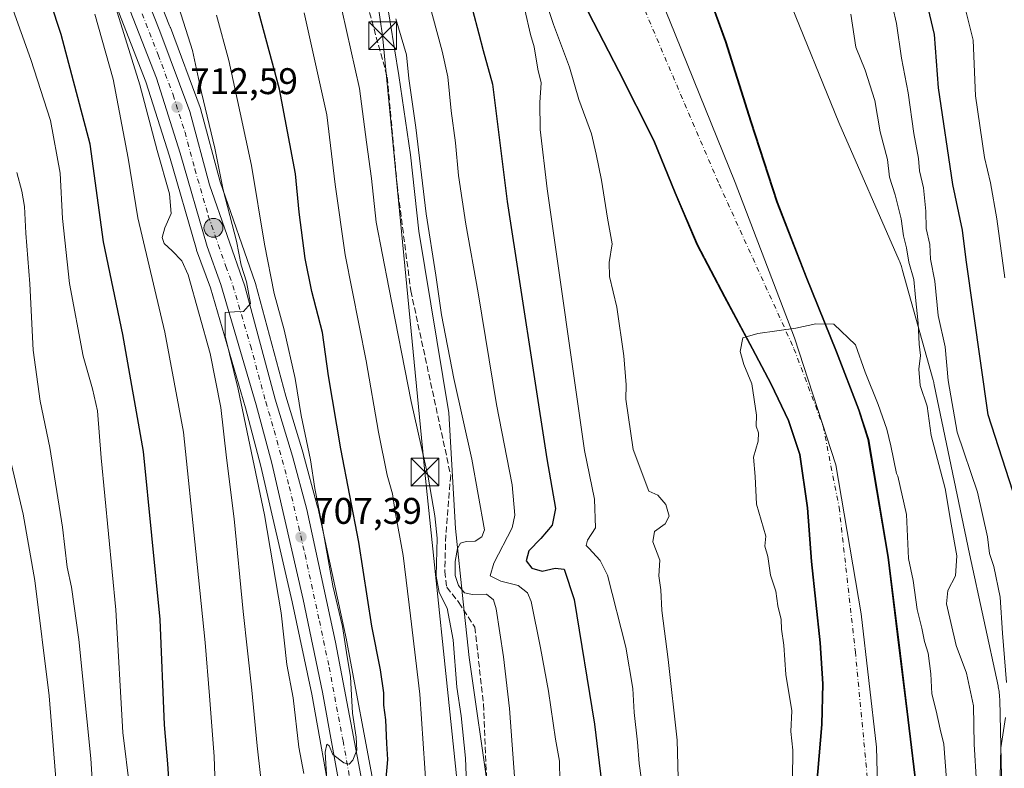
# Model space of a CAD drawing. Units: metres. Extents: x 637686 to 641133, y 4752947 to 4755329.
# Drawn here: x 639665 to 639931, y 4754017 to 4754219 of the extents above; entities that cross this region are included whole.
import ezdxf

# ---------------------------------------------------------------- set-up
doc = ezdxf.new("R2010")
doc.units = ezdxf.units.M
doc.header["$MEASUREMENT"] = 0
doc.linetypes.add('DGN Style 3', pattern=[2.307223, 1.648017, -0.659207])
doc.linetypes.add('DGN Style 4', pattern=[2.638475, 1.318413, -0.659207, 0.001648, -0.659207])
for name, color, linetype, lineweight in [('Arbolado forestal CxS', 92, 'Continuous', 0), ('Carretera de calzada única Cxs', 7, 'Continuous', 13), ('Carretera de calzada única eje', 7, 'DGN Style 4', 0), ('Corriente artificial lineal', 4, 'DGN Style 3', 13), ('Corriente artificial lineal oculto', 135, 'DGN Style 4', 13), ('Corriente natural Cxs', 4, 'Continuous', 13), ('Corriente natural eje', 4, 'DGN Style 4', 0), ('Curva de nivel maestra', 30, 'Continuous', 30), ('Curva de nivel normal', 30, 'Continuous', 0), ('Espacio natural protegido', 121, 'Continuous', 13), ('Espacio natural protegido CxS', 121, 'Continuous', 0), ('Municipio', 91, 'Continuous', 13), ('Municipio CxS', 4, 'Continuous', 0), ('Núcleo urbano CxS', 7, 'Continuous', 0), ('Punto de cota en terreno', 7, 'Continuous', 0), ('Punto kilométrico de carretera', 7, 'Continuous', 0), ('Roquedo CxS', 135, 'Continuous', 0), ('Rótulo de punto de cota en terreno', 7, 'Continuous', 0), ('Suelo desnudo CxS', 253, 'Continuous', 0), ('Tendido', 6, 'Continuous', 0), ('Torre de tendido puntual', 7, 'Continuous', 0)]:
    doc.layers.add(name, color=color, linetype=linetype, lineweight=lineweight)
doc.styles.add('Style-Arial', font='txt')

# ---------------------------------------------------------------- blocks, each defined once
blk = doc.blocks.new('*U12')
at = {"layer": 'Arbolado forestal CxS', "color": 92, "linetype": 'Continuous', "lineweight": 0}
blk.add_polyline3d([(639907.6601, 4754009.6001, 658.5881), (639905.2301, 4754029.7901, 658.4937), (639902.7401, 4754049.9601, 658.3377), (639899.8002, 4754073.7201, 658.7154), (639894.4401, 4754105.5601, 659.1343), (639891.8401, 4754113.5201, 659.3855), (639885.8101, 4754129.2001, 659.6073), (639877.6501, 4754149.4401, 659.6171), (639869.7601, 4754169.7601, 660.0781), (639862.7201, 4754191.3701, 660.361), (639855.8701, 4754213.0401, 660.8314), (639847.9701, 4754234.7301, 661.1925), (639840.1901, 4754256.7201, 661.1074), (639838.5602, 4754263.3001, 661.0824), (639837.5901, 4754269.9501, 660.811), (639836.9201, 4754283.3301, 661.2533), (639836.9601, 4754293.5901, 661.4426), (639837.7801, 4754303.8201, 661.4727), (639841.7501, 4754327.7101, 661.8189), (639845.5901, 4754351.5901, 662.2333), (639847.9401, 4754371.8901, 662.7373), (639850.4501, 4754392.1801, 662.7886), (639853.5101, 4754413.3801, 663.0607), (639856.6001, 4754434.5801, 663.0869)], dxfattribs=at)
blk = doc.blocks.new('*U16')
at = {"layer": 'Suelo desnudo CxS', "color": 253, "linetype": 'Continuous', "lineweight": 0}
for points in [[(639856.6001, 4754434.5801, 663.0869), (639853.5101, 4754413.3801, 663.0607), (639850.4501, 4754392.1801, 662.7886), (639847.9401, 4754371.8901, 662.7373), (639845.5901, 4754351.5901, 662.2333), (639841.7501, 4754327.7101, 661.8189), (639837.7801, 4754303.8201, 661.4727), (639836.9601, 4754293.5901, 661.4426), (639836.9201, 4754283.3301, 661.2533), (639837.5901, 4754269.9501, 660.811), (639838.5602, 4754263.3001, 661.0824), (639840.1901, 4754256.7201, 661.1074), (639847.9701, 4754234.7301, 661.1925), (639855.8701, 4754213.0401, 660.8314), (639862.7201, 4754191.3701, 660.361), (639869.7601, 4754169.7601, 660.0781), (639877.6501, 4754149.4401, 659.6171), (639885.8101, 4754129.2001, 659.6073), (639891.8401, 4754113.5201, 659.3855), (639894.4401, 4754105.5601, 659.1343), (639899.8002, 4754073.7201, 658.7154), (639902.7401, 4754049.9601, 658.3377), (639905.2301, 4754029.7901, 658.4937), (639907.6601, 4754009.6001, 658.5881)], [(639879.2801, 4753997.8301, 658.8733), (639881.8801, 4754028.5801, 658.9109), (639882.1102, 4754039.5601, 658.8298), (639881.4301, 4754050.5601, 659.23), (639879.0901, 4754072.5501, 659.6379), (639877.9701, 4754087.0901, 659.5697), (639875.9001, 4754101.4601, 659.4153), (639872.8801, 4754110.6701, 659.5827), (639868.1401, 4754120.4701, 659.6313), (639863.1001, 4754130.0201, 659.9641), (639855.6102, 4754144.0601, 660.1092), (639848.2201, 4754158.1501, 660.5202), (639842.1902, 4754172.1801, 660.4759), (639836.4601, 4754186.3501, 660.525), (639826.9801, 4754205.0301, 660.8024), (639817.3701, 4754223.7201, 661.2464)]]:
    blk.add_polyline3d(points, dxfattribs=at)
blk = doc.blocks.new('*U17')
at = {"layer": 'Espacio natural protegido CxS', "color": 121, "linetype": 'Continuous', "lineweight": 0, "flags": 128}
for points in [[(639872.744, 4754225.1301), (639886.5672, 4754191.2071), (639902.8683, 4754153.881), (639903.0173, 4754153.529), (639903.4783, 4754152.305), (639903.8093, 4754151.232), (639912.0656, 4754121.528), (639912.1146, 4754121.348), (639912.3716, 4754120.272), (639921.9285, 4754074.64), (639929.6108, 4754039.023), (639929.6768, 4754038.708), (639929.8897, 4754037.417), (639930.0177, 4754036.114), (639930.0557, 4754035.245), (639930.9628, 4753993.8532)], [(639791.9142, 4754009.5443), (639786.658, 4754046.5983), (639785.0103, 4754061.7032), (639782.9437, 4754081.5052), (639781.1634, 4754112.7431), (639773.0145, 4754161.843), (639770.8139, 4754182.406), (639767.5904, 4754203.8499), (639762.909, 4754232.7779), (639759.5505, 4754255.2378), (639757.7728, 4754270.7228), (639755.3731, 4754284.5508), (639754.5593, 4754290.8958), (639755.3625, 4754301.3197), (639756.7787, 4754314.5436), (639758.824, 4754328.4085), (639761.4893, 4754344.0564), (639762.8986, 4754358.0423), (639765.3468, 4754369.2413), (639768.426, 4754380.9542), (639770.4992, 4754391.3891), (639771.7236, 4754412.488), (639774.87, 4754431.4428)]]:
    blk.add_lwpolyline(points, dxfattribs=at)
blk = doc.blocks.new('5PATER')
at = {"layer": 'Roquedo CxS', "linetype": 'Continuous', "lineweight": 0}
h = blk.add_hatch(color=51, dxfattribs=at)
edge = h.paths.add_edge_path()
edge.add_ellipse((0, 0), major_axis=(-0.11, -0.111), ratio=0.999422, start_angle=0, end_angle=360)
blk = doc.blocks.new('5HITCA')
at = {"layer": 'Corriente artificial lineal oculto', "linetype": 'Continuous', "lineweight": 0}
h = blk.add_hatch(color=1, dxfattribs=at)
edge = h.paths.add_edge_path()
edge.add_arc((0, 0), 0.256, 0, 360)
at = {"layer": 'Corriente artificial lineal oculto', "color": 7, "linetype": 'Continuous', "lineweight": 0}
blk.add_circle((0, 0), 0.256, dxfattribs=at)
blk = doc.blocks.new('5TTEND')
at = {"layer": 'Torre de tendido puntual', "color": 7, "linetype": 'Continuous', "lineweight": 0}
for p, q in [((-0.375, 0.3754), (0.375, -0.3746)), ((0.372, 0.3784), (-0.372, -0.3776))]:
    blk.add_line(p, q, dxfattribs=at)
at = {"layer": 'Torre de tendido puntual', "color": 7, "linetype": 'Continuous', "lineweight": 0, "flags": 128}
blk.add_lwpolyline([(-0.375, -0.3746), (0.375, -0.3746), (0.375, 0.3754), (-0.375, 0.3754), (-0.372, -0.3776)], dxfattribs=at)

msp = doc.modelspace()

# ---------------------------------------------------------------- linework, layer by layer
at = {"layer": 'Arbolado forestal CxS', "color": 92, "linetype": 'Continuous', "lineweight": 0}
for points in [[(639856.6001, 4754434.5801, 663.0869), (639853.5101, 4754413.3801, 663.0607), (639850.4501, 4754392.1801, 662.7886), (639847.9401, 4754371.8901, 662.7373), (639845.5901, 4754351.5901, 662.2333), (639841.7501, 4754327.7101, 661.8189), (639837.7801, 4754303.8201, 661.4727), (639836.9601, 4754293.5901, 661.4426), (639836.9201, 4754283.3301, 661.2533), (639837.5901, 4754269.9501, 660.811), (639838.5602, 4754263.3001, 661.0824), (639840.1901, 4754256.7201, 661.1074), (639847.9701, 4754234.7301, 661.1925), (639855.8701, 4754213.0401, 660.8314), (639862.7201, 4754191.3701, 660.361), (639869.7601, 4754169.7601, 660.0781), (639877.6501, 4754149.4401, 659.6171), (639885.8101, 4754129.2001, 659.6073), (639891.8401, 4754113.5201, 659.3855), (639894.4401, 4754105.5601, 659.1343), (639899.8002, 4754073.7201, 658.7154), (639902.7401, 4754049.9601, 658.3377), (639905.2301, 4754029.7901, 658.4937), (639907.6601, 4754009.6001, 658.5881)], [(639760.9813, 4754011.5483, 703.3457), (639753.4783, 4754051.3657, 705.5992), (639753.4621, 4754051.4451, 705.6064), (639745.7121, 4754087.2251, 706.3893), (639745.6763, 4754087.3725, 706.3871), (639741.7863, 4754101.7725, 707.1913), (639741.7619, 4754101.8575, 707.1877), (639737.1147, 4754117.2455, 708.4131), (639728.8761, 4754147.7133, 709.4035), (639728.8135, 4754147.9159, 709.422), (639719.3287, 4754175.1745, 710.6694), (639713.9967, 4754194.9607, 711.7391), (639713.9153, 4754195.2165, 711.7604), (639705.8653, 4754216.8365, 713.0239), (639705.8399, 4754216.8977, 713.0259), (639705.6673, 4754217.3077, 713.0409), (639697.3665, 4754238.4359, 713.7843)], [(639697.3665, 4754238.4359, 713.7843), (639705.6673, 4754217.3077, 713.0409), (639705.8399, 4754216.8977, 713.0259), (639705.8653, 4754216.8365, 713.0239), (639713.9153, 4754195.2165, 711.7604), (639713.9967, 4754194.9607, 711.7391), (639719.3287, 4754175.1745, 710.6694), (639728.8135, 4754147.9159, 709.422), (639728.8761, 4754147.7133, 709.4035), (639737.1147, 4754117.2455, 708.4131), (639741.7619, 4754101.8575, 707.1877), (639741.7863, 4754101.7725, 707.1913), (639745.6763, 4754087.3725, 706.3871), (639745.7121, 4754087.2251, 706.3893), (639753.4621, 4754051.4451, 705.6064), (639753.4783, 4754051.3657, 705.5992), (639760.9813, 4754011.5483, 703.3457)], [(639686.6841, 4754234.4325, 716.542), (639699.2505, 4754202.1291, 715.139), (639705.6588, 4754182.0599, 713.8798), (639712.8965, 4754156.8425, 712.5833), (639712.9617, 4754156.6421, 712.6004), (639716.6785, 4754146.4731, 712.1068), (639726.1409, 4754114.1217, 710.9869), (639730.3488, 4754098.3749, 710.6993), (639738.8305, 4754061.6731, 709.1246), (639744.0858, 4754036.7239, 707.0222), (639749.8225, 4754005.0063, 706.3552)], [(639686.6841, 4754234.4325, 716.542), (639699.2505, 4754202.1291, 715.139), (639705.6588, 4754182.0599, 713.8798), (639712.8965, 4754156.8425, 712.5833), (639712.9617, 4754156.6421, 712.6004), (639716.6785, 4754146.4731, 712.1068), (639726.1409, 4754114.1217, 710.9869), (639730.3488, 4754098.3749, 710.6993), (639738.8305, 4754061.6731, 709.1246), (639744.0858, 4754036.7239, 707.0222), (639749.8225, 4754005.0063, 706.3552)], [(639817.3701, 4754223.7201, 661.2464), (639826.9801, 4754205.0301, 660.8024), (639836.4601, 4754186.3501, 660.525), (639842.1902, 4754172.1801, 660.4759), (639848.2201, 4754158.1501, 660.5202), (639855.6102, 4754144.0601, 660.1092), (639863.1001, 4754130.0201, 659.9641), (639868.1401, 4754120.4701, 659.6313), (639872.8801, 4754110.6701, 659.5827), (639875.9001, 4754101.4601, 659.4153), (639877.9701, 4754087.0901, 659.5697), (639879.0901, 4754072.5501, 659.6379), (639881.4301, 4754050.5601, 659.23), (639882.1102, 4754039.5601, 658.8298), (639881.8801, 4754028.5801, 658.9109), (639879.2801, 4753997.8301, 658.8733)], [(639817.3701, 4754223.7201, 661.2464), (639826.9801, 4754205.0301, 660.8024), (639836.4601, 4754186.3501, 660.525), (639842.1902, 4754172.1801, 660.4759), (639848.2201, 4754158.1501, 660.5202), (639855.6102, 4754144.0601, 660.1092), (639863.1001, 4754130.0201, 659.9641), (639868.1401, 4754120.4701, 659.6313), (639872.8801, 4754110.6701, 659.5827), (639875.9001, 4754101.4601, 659.4153), (639877.9701, 4754087.0901, 659.5697), (639879.0901, 4754072.5501, 659.6379), (639881.4301, 4754050.5601, 659.23), (639882.1102, 4754039.5601, 658.8298), (639881.8801, 4754028.5801, 658.9109), (639879.2801, 4753997.8301, 658.8733)]]:
    msp.add_polyline3d(points, dxfattribs=at)
at = {"layer": 'Carretera de calzada única Cxs', "color": 7, "linetype": 'Continuous', "lineweight": 13}
for points in [[(639692.5301, 4754437.1501, 724.0973), (639693.7801, 4754417.9201, 724.9666), (639693.7801, 4754411.4101, 725.3086), (639692.7601, 4754392.6501, 723.8467), (639691.0101, 4754374.8801, 727.9386), (639689.0001, 4754335.1401, 720.6067), (639688.7101, 4754317.7701, 725.8026), (639687.0801, 4754291.5001, 719.9072), (639686.6701, 4754270.5801, 717.1699), (639687.3001, 4754263.2301, 717.2534), (639688.7801, 4754255.9401, 717.26), (639691.4101, 4754246.5701, 714.903), (639694.5501, 4754237.4001, 714.7402), (639703.0501, 4754215.8001, 716.6718), (639711.1001, 4754194.1801, 719.6393), (639716.4601, 4754174.2901, 714.7342), (639725.9801, 4754146.9301, 710.9217), (639734.2301, 4754116.4201, 715.7972), (639738.8901, 4754100.9901, 715.6609), (639742.7801, 4754086.5901, 711.1672), (639750.5301, 4754050.8101, 708.829), (639758.0301, 4754011.0101, 707.6618)], [(639692.5301, 4754437.1501, 724.0973), (639693.7801, 4754417.9201, 724.9666), (639693.7801, 4754411.4101, 725.3086), (639692.7601, 4754392.6501, 723.8467), (639691.0101, 4754374.8801, 727.9386), (639689.0001, 4754335.1401, 720.6067), (639688.7101, 4754317.7701, 725.8026), (639687.0801, 4754291.5001, 719.9072), (639686.6701, 4754270.5801, 717.1699), (639687.3001, 4754263.2301, 717.2534), (639688.7801, 4754255.9401, 717.26), (639691.4101, 4754246.5701, 714.903), (639694.5501, 4754237.4001, 714.7402), (639703.0501, 4754215.8001, 716.6718), (639711.1001, 4754194.1801, 719.6393), (639716.4601, 4754174.2901, 714.7342), (639725.9801, 4754146.9301, 710.9217), (639734.2301, 4754116.4201, 715.7972), (639738.8901, 4754100.9901, 715.6609), (639742.7801, 4754086.5901, 711.1672), (639750.5301, 4754050.8101, 708.829), (639758.0301, 4754011.0101, 707.6618)], [(639752.7801, 4754005.5101, 710.6547), (639747.0301, 4754037.3001, 712.6741), (639741.7601, 4754062.3201, 715.4526), (639733.2601, 4754099.1001, 722.0871), (639729.0301, 4754114.9301, 722.0509), (639719.5301, 4754147.4101, 714.7202), (639715.7801, 4754157.6701, 714.1384), (639708.5301, 4754182.9301, 717.8956), (639702.0801, 4754203.1301, 716.5259), (639689.4801, 4754235.5201, 722.7612), (639686.2301, 4754244.9701, 719.5117), (639683.5301, 4754254.6801, 719.469), (639681.9401, 4754262.4401, 723.0422), (639681.2601, 4754270.3501, 725.9224), (639681.2601, 4754290.8001, 729.9282), (639682.5101, 4754325.0801, 725.1311), (639684.5301, 4754366.6101, 728.134), (639684.7301, 4754378.8401, 737.3438), (639686.9101, 4754407.3001, 731.735), (639686.5501, 4754436.6101, 737.3099)], [(639752.7801, 4754005.5101, 710.6547), (639747.0301, 4754037.3001, 712.6741), (639741.7601, 4754062.3201, 715.4526), (639733.2601, 4754099.1001, 722.0871), (639729.0301, 4754114.9301, 722.0509), (639719.5301, 4754147.4101, 714.7202), (639715.7801, 4754157.6701, 714.1384), (639708.5301, 4754182.9301, 717.8956), (639702.0801, 4754203.1301, 716.5259), (639689.4801, 4754235.5201, 722.7612), (639686.2301, 4754244.9701, 719.5117), (639683.5301, 4754254.6801, 719.469), (639681.9401, 4754262.4401, 723.0422), (639681.2601, 4754270.3501, 725.9224), (639681.2601, 4754290.8001, 729.9282), (639682.5101, 4754325.0801, 725.1311), (639684.5301, 4754366.6101, 728.134), (639684.7301, 4754378.8401, 737.3438), (639686.9101, 4754407.3001, 731.735), (639686.5501, 4754436.6101, 737.3099)]]:
    msp.add_polyline3d(points, dxfattribs=at)
at = {"layer": 'Carretera de calzada única eje', "color": 7, "linetype": 'DGN Style 4', "lineweight": 0}
msp.add_polyline3d([(639696.2601, 4754225.6601, 716.7313), (639702.5701, 4754209.4601, 714.5875), (639706.6001, 4754198.6501, 714.1101), (639709.8201, 4754188.5601, 716.4679), (639712.4801, 4754178.6001, 712.2677), (639716.1201, 4754165.9801, 713.3964), (639720.8901, 4754152.3001, 711.4646), (639722.7601, 4754147.1701, 710.4652), (639727.5001, 4754130.9301, 711.9121), (639731.6401, 4754115.6801, 714.7018), (639733.9601, 4754107.9601, 719.2304), (639736.0701, 4754100.0501, 715.6298), (639738.0101, 4754092.8401, 711.4709), (639742.2601, 4754074.4401, 715.6267), (639746.1401, 4754056.5601, 719.3622), (639748.7801, 4754044.0501, 707.2241), (639752.5301, 4754024.1601, 707.6668), (639755.4101, 4754008.2601, 707.5874)], dxfattribs=at)
at = {"layer": 'Corriente artificial lineal', "color": 4, "linetype": 'DGN Style 3', "lineweight": 13}
msp.add_polyline3d([(639774.4254, 4754446.497, 687.8966), (639759.8733, 4754410.1167, 689.3232), (639760.8655, 4754396.8875, 687.5493), (639746.9601, 4754309.3801, 689.4316), (639748.0993, 4754263.2065, 687.8981), (639764.5035, 4754203.4106, 687.3377), (639767.1493, 4754174.3064, 687.5294), (639770.8535, 4754145.7313, 687.8988), (639781.6353, 4754095.8572, 687.4425), (639780.3124, 4754079.6515, 689.3813), (639780.0478, 4754069.8619, 689.8112), (639780.5629, 4754065.613, 689.735), (639783.8842, 4754061.4613, 688.0079), (639788.1837, 4754054.8467, 687.2081), (639790.4988, 4754034.0108, 688.1327), (639791.491, 4754010.5289, 688.1293)], dxfattribs=at)
at = {"layer": 'Corriente natural Cxs', "color": 4, "linetype": 'Continuous', "lineweight": 13}
for points in [[(639856.8118, 4754434.5801, 663.1025), (639853.7218, 4754413.3801, 663.0719), (639850.6618, 4754392.1801, 662.7877), (639848.1518, 4754371.8901, 662.7406), (639845.8018, 4754351.5901, 662.2354), (639841.9618, 4754327.7101, 661.8258), (639837.9918, 4754303.8201, 661.5007), (639837.1718, 4754293.5901, 661.445), (639837.1318, 4754283.3301, 661.2575), (639837.8018, 4754269.9501, 660.8621), (639838.7718, 4754263.3001, 661.1252), (639840.4018, 4754256.7201, 661.1383), (639848.1818, 4754234.7301, 661.2221), (639856.0818, 4754213.0401, 660.8516), (639862.9318, 4754191.3701, 660.3831), (639869.9718, 4754169.7601, 660.1002), (639877.8618, 4754149.4401, 659.6462), (639886.0218, 4754129.2001, 659.632), (639892.0518, 4754113.5201, 659.4099), (639894.6518, 4754105.5601, 659.1728), (639900.0118, 4754073.7201, 658.7318), (639902.9518, 4754049.9601, 658.3586), (639905.4418, 4754029.7901, 658.5061), (639907.8718, 4754009.6001, 658.6051)], [(639856.8118, 4754434.5801, 663.1025), (639853.7218, 4754413.3801, 663.0719), (639850.6618, 4754392.1801, 662.7877), (639848.1518, 4754371.8901, 662.7406), (639845.8018, 4754351.5901, 662.2354), (639841.9618, 4754327.7101, 661.8258), (639837.9918, 4754303.8201, 661.5007), (639837.1718, 4754293.5901, 661.445), (639837.1318, 4754283.3301, 661.2575), (639837.8018, 4754269.9501, 660.8621), (639838.7718, 4754263.3001, 661.1252), (639840.4018, 4754256.7201, 661.1383), (639848.1818, 4754234.7301, 661.2221), (639856.0818, 4754213.0401, 660.8516), (639862.9318, 4754191.3701, 660.3831), (639869.9718, 4754169.7601, 660.1002), (639877.8618, 4754149.4401, 659.6462), (639886.0218, 4754129.2001, 659.632), (639892.0518, 4754113.5201, 659.4099), (639894.6518, 4754105.5601, 659.1728), (639900.0118, 4754073.7201, 658.7318), (639902.9518, 4754049.9601, 658.3586), (639905.4418, 4754029.7901, 658.5061), (639907.8718, 4754009.6001, 658.6051)], [(639879.4918, 4753997.8301, 658.8533), (639882.0918, 4754028.5801, 658.8899), (639882.3218, 4754039.5601, 658.805), (639881.6418, 4754050.5601, 659.2245), (639879.3018, 4754072.5501, 659.6217), (639878.1818, 4754087.0901, 659.541), (639876.1118, 4754101.4601, 659.393), (639873.0918, 4754110.6701, 659.5677), (639868.3518, 4754120.4701, 659.6049), (639863.3118, 4754130.0201, 659.9322), (639855.8218, 4754144.0601, 660.0653), (639848.4318, 4754158.1501, 660.4905), (639842.4018, 4754172.1801, 660.4359), (639836.6718, 4754186.3501, 660.4873), (639827.1918, 4754205.0301, 660.75), (639817.5818, 4754223.7201, 661.1966)], [(639879.4918, 4753997.8301, 658.8533), (639882.0918, 4754028.5801, 658.8899), (639882.3218, 4754039.5601, 658.805), (639881.6418, 4754050.5601, 659.2245), (639879.3018, 4754072.5501, 659.6217), (639878.1818, 4754087.0901, 659.541), (639876.1118, 4754101.4601, 659.393), (639873.0918, 4754110.6701, 659.5677), (639868.3518, 4754120.4701, 659.6049), (639863.3118, 4754130.0201, 659.9322), (639855.8218, 4754144.0601, 660.0653), (639848.4318, 4754158.1501, 660.4905), (639842.4018, 4754172.1801, 660.4359), (639836.6718, 4754186.3501, 660.4873), (639827.1918, 4754205.0301, 660.75), (639817.5818, 4754223.7201, 661.1966)]]:
    msp.add_polyline3d(points, dxfattribs=at)
at = {"layer": 'Corriente natural eje', "color": 4, "linetype": 'DGN Style 4', "lineweight": 0}
msp.add_polyline3d([(639846.0904, 4754464.3927, 663.2111), (639836.4661, 4754424.7533, 663.287), (639829.312, 4754372.3148, 662.7457), (639823.9405, 4754335.7398, 662.5658), (639818.532, 4754311.341, 662.0189), (639815.5164, 4754279.8058, 661.6029), (639819.2257, 4754260.9274, 661.1675), (639824.1408, 4754246.9253, 660.9705), (639835.1916, 4754218.9246, 660.3456), (639854.2065, 4754174.4999, 660.1157), (639874.4419, 4754130.0688, 659.1181), (639882.3196, 4754109.1321, 658.9277), (639886.6485, 4754087.2041, 658.9152), (639891.0293, 4754048.2176, 658.4031), (639894.8017, 4754008.6189, 658.5892), (639893.7154, 4753967.7849, 658.1822), (639890.1852, 4753924.5121, 658.2357), (639881.8391, 4753879.1336, 657.3398), (639876.4156, 4753859.6172, 657.0857), (639869.141, 4753846.7985, 656.7017), (639858.2144, 4753833.9688, 656.1487), (639848.5066, 4753821.753, 655.6788), (639832.8355, 4753811.4177, 655.8163)], dxfattribs=at)
at = {"layer": 'Curva de nivel maestra', "color": 30, "linetype": 'Continuous', "lineweight": 30, "flags": 128}
for points, elevation in [([(639706.05, 4754004.4201), (639705.16, 4754017.8901), (639704.31, 4754028.4201), (639703.12, 4754056.9301), (639698.61, 4754102.2601), (639693.03, 4754133.9201), (639687.78, 4754158.9101), (639684.15, 4754185.3401), (639676.38, 4754214.9001), (639667.56, 4754241.5001), (639666.06, 4754247.7101), (639665.46, 4754260.2001), (639668.09, 4754289.9001), (639672.03, 4754318.2301), (639673.7, 4754337.5601), (639676.64, 4754362.5601), (639681.68, 4754398.2701), (639682.9, 4754412.4601), (639683.84, 4754421.8601), (639683.02, 4754441.3701)], 725), ([(639764.22, 4754013.9601), (639764.69, 4754019.1001), (639764.38, 4754023.4501), (639764.1, 4754029.8201), (639763.61, 4754033.7601), (639763.53, 4754037.1401), (639762.66, 4754043.2701), (639760.3, 4754055.1001), (639756.77, 4754077.8001), (639751.9, 4754102.9701), (639748.6, 4754122.7001), (639746.97, 4754134.4801), (639744.06, 4754145.5201), (639742.31, 4754154.4301), (639740.72, 4754166.9601), (639739.69, 4754177.3201), (639735.37, 4754200.2101), (639726.32, 4754233.6501)], 700), ([(639933.56, 4754091.5401), (639926.92, 4754112.2201), (639921, 4754154.0501), (639919.98, 4754162.0601), (639917.37, 4754174.4001), (639913.47, 4754200.5201), (639912.46, 4754214.9001), (639909.92, 4754225.6801)], 675), ([(639787.5, 4754221.6201), (639789.28, 4754215.0801), (639790.38, 4754210.5801), (639792.9, 4754201.5501), (639796.87, 4754169.8101), (639807.59, 4754100.3401), (639809.96, 4754086.9201), (639809.09, 4754082.3501), (639806.05, 4754078.7701), (639802.76, 4754075.4801), (639802.04, 4754072.7201), (639803.54, 4754070.7501), (639806.38, 4754069.9701), (639809.89, 4754070.7401), (639812.36, 4754070.5101), (639815.01, 4754062.3001), (639820.49, 4754028.6001), (639824.78, 4753993.6001)], 675)]:
    msp.add_lwpolyline(points, dxfattribs=dict(at, elevation=elevation))
at = {"layer": 'Curva de nivel normal', "color": 30, "linetype": 'Continuous', "lineweight": 0, "flags": 128}
for points, elevation in [([(639694.94, 4754011.08), (639693.01, 4754026.4), (639691.1, 4754059.49), (639687.17, 4754100.56), (639686.19, 4754113.24), (639684.85, 4754119.24), (639682.3, 4754128.04), (639678.58, 4754147.66), (639676.73, 4754165.25), (639676.1, 4754177.49), (639673.43, 4754191.74), (639668.18, 4754208.18), (639659.8, 4754231.41), (639656.08, 4754244.24), (639655.15, 4754254.9), (639657.01, 4754278.77), (639662.42, 4754318.03), (639665.55, 4754347.09), (639670.02, 4754372.88), (639674.66, 4754392.64), (639678.1, 4754412.69), (639678.52, 4754435.72)], 730), ([(639675.28, 4754009.46), (639673.1, 4754036.32), (639669.25, 4754067.4), (639666.04, 4754085.32), (639662.17, 4754101.86), (639659.44, 4754117.83), (639657.95, 4754134.82), (639656.55, 4754156.51), (639652.89, 4754183.58), (639649.15, 4754201.04), (639643.22, 4754217.66), (639638.17, 4754234.54), (639635.73, 4754245.1), (639635.24, 4754254.94), (639636.23, 4754275.89), (639638.61, 4754291.13), (639642.31, 4754305.92), (639644.46, 4754318.33), (639646.29, 4754336.56), (639649.5, 4754357.56), (639655.17, 4754382.58), (639661.3, 4754406.53), (639662.87, 4754421.04), (639660.02, 4754432.75)], 740), ([(639931.93, 4754039.88), (639930.85, 4754053.26), (639930.2, 4754062.92), (639928.46, 4754071.26), (639927.26, 4754074.76), (639926.76, 4754079.26), (639924.02, 4754091.33), (639918.52, 4754107.55), (639916.12, 4754121.5), (639915.28, 4754130.59), (639913.44, 4754139.02), (639912.52, 4754148.33), (639911.36, 4754154.26), (639911.2, 4754158.21), (639910.17, 4754162.51), (639910.09, 4754167.23), (639909.44, 4754173.52), (639908.36, 4754178.11), (639908.06, 4754181.47), (639906.8, 4754188.22), (639905.27, 4754199.17), (639903.5, 4754208.53), (639902.19, 4754217.88), (639899.14, 4754230.98)], 670), ([(639786.02, 4754010.23), (639785.68, 4754019.47), (639784.44, 4754030.9), (639783.29, 4754038.65), (639782.34, 4754051.46), (639780.72, 4754059.95), (639778.52, 4754064.17), (639777.73, 4754068.59), (639778, 4754078.86), (639777.32, 4754084.93), (639775.58, 4754095.32), (639770.98, 4754115.8), (639764.94, 4754146.58), (639761.49, 4754164.25), (639760.21, 4754176.01), (639758.85, 4754185.88), (639756.99, 4754200.38), (639751.16, 4754226.54)], 690), ([(639811.12, 4754013.27), (639811.08, 4754018.6), (639809.94, 4754024.6), (639808.11, 4754037.55), (639805.88, 4754049.29), (639803.43, 4754061.8), (639802.41, 4754064.14), (639799.86, 4754066.11), (639795.2, 4754067.3), (639792.35, 4754068.69), (639793.3, 4754072.17), (639798.28, 4754081.7), (639798.97, 4754085.11), (639798.22, 4754093.3), (639794.01, 4754115), (639789.04, 4754145.12), (639785.69, 4754163.67), (639783.77, 4754176.84), (639782.94, 4754185.66), (639781.73, 4754194.34), (639780.89, 4754203.48), (639779.32, 4754210.46), (639774.41, 4754228.79)], 680), ([(639741.96, 4754015.27), (639740.61, 4754022.44), (639739.1, 4754035.77), (639737.36, 4754044.72), (639735.84, 4754058.73), (639731.35, 4754085.2), (639724.21, 4754119.1), (639720.7, 4754133.48), (639720.72, 4754139.82), (639723.19, 4754140.04), (639725.64, 4754140.12), (639727.52, 4754142.31), (639726.4, 4754148.12), (639725.04, 4754152.66), (639723.74, 4754159.15), (639720.11, 4754172.97), (639717.84, 4754184.25), (639714.29, 4754199.25), (639711.87, 4754210.58), (639707.5, 4754224.24)], 710), ([(639807.24, 4754224.21), (639809.42, 4754217.62), (639813.73, 4754206.13), (639816.28, 4754197.34), (639819.67, 4754188.07), (639820.97, 4754182.65), (639822.45, 4754175.62), (639823.99, 4754165.33), (639825.3, 4754158.4), (639824.47, 4754153.33), (639824.58, 4754149.61), (639826.54, 4754141.25), (639828.48, 4754128.11), (639829.1, 4754120.33), (639828.97, 4754116.44), (639830.99, 4754102.8), (639835.16, 4754091.57), (639837.62, 4754090.52), (639839.84, 4754087.95), (639840.74, 4754084.82), (639839.65, 4754082.75), (639836.75, 4754080.67), (639836.27, 4754077.93), (639838.2, 4754072.92), (639837.93, 4754068.68), (639838.44, 4754064.96), (639838.68, 4754059.35), (639840.46, 4754046.14), (639842.9, 4754024.3), (639843.21, 4754010.69)], 665), ([(639920.15, 4754224.33), (639922.88, 4754213.39), (639923.49, 4754198.34), (639925.95, 4754181.69), (639927.59, 4754174.83), (639929.27, 4754165.14), (639931.44, 4754149.21)], 680), ([(639731.23, 4754005.98), (639729.34, 4754022.78), (639727.92, 4754037.81), (639725.54, 4754059.11), (639723.14, 4754084.14), (639721.01, 4754100.59), (639719.54, 4754114.15), (639716.66, 4754128.8), (639710.67, 4754150.06), (639708.94, 4754153.83), (639706.38, 4754156.48), (639704.18, 4754158.45), (639703.68, 4754160.11), (639704.4, 4754162.72), (639706.12, 4754166.56), (639705.64, 4754171.92), (639702.33, 4754183.58), (639697.65, 4754201.33), (639691.11, 4754222.15)], 715), ([(639801.67, 4754221.57), (639803.2, 4754214.96), (639804.22, 4754211.58), (639805.2, 4754205.58), (639806.14, 4754201.91), (639805.72, 4754196.58), (639805.81, 4754189.25), (639807.73, 4754173.25), (639817.77, 4754102.59), (639820.53, 4754089.46), (639820.77, 4754081.65), (639818.6, 4754078.32), (639818.29, 4754076.93), (639818.95, 4754076.15), (639822.08, 4754072.82), (639824.05, 4754068.92), (639828.95, 4754049.43), (639830.87, 4754038.25), (639831.28, 4754031.8), (639832.18, 4754023.76), (639832.63, 4754017.97), (639833.68, 4754010.27)], 670), ([(639718.57, 4753993.97), (639717.72, 4754019.94), (639716.42, 4754036.28), (639715.31, 4754050.71), (639712.77, 4754075.26), (639709.42, 4754107.49), (639704.35, 4754134.54), (639697.03, 4754165.43), (639694.43, 4754181.58), (639690.42, 4754202.86), (639685.46, 4754220.47)], 720), ([(639748.14, 4754013.52), (639747.69, 4754021.05), (639748.17, 4754023.26), (639748.76, 4754022.8), (639749.79, 4754020.48), (639752.75, 4754018.16), (639754.2, 4754017.82), (639755.22, 4754018.94), (639756.26, 4754021.6), (639756.06, 4754025.12), (639755.13, 4754031.6), (639754.55, 4754041.45), (639753.47, 4754048.01), (639752.4, 4754055.04), (639749.75, 4754066.04), (639746.8, 4754082.79), (639744.92, 4754092.32), (639743.7, 4754100.03), (639741.26, 4754112.02), (639739.57, 4754122.03), (639736.6, 4754135.2), (639733.92, 4754144.94), (639731.28, 4754158.34), (639727.8, 4754179.53), (639724.69, 4754193.8), (639721.66, 4754207.96), (639718.31, 4754220.14)], 705), ([(639775.07, 4754010.05), (639773.34, 4754036.71), (639770.82, 4754057.92), (639768.75, 4754074.24), (639766.57, 4754086.5), (639765.9, 4754090.88), (639764.5, 4754095.92), (639762.16, 4754107.48), (639758.76, 4754126.8), (639753.15, 4754155.46), (639750.38, 4754174.42), (639748.18, 4754193.24), (639742.07, 4754220.79)], 695), ([(639766.84, 4754219.22), (639769.72, 4754209.44), (639770.37, 4754203.09), (639772.19, 4754189.78), (639775.01, 4754166.54), (639777.65, 4754149.91), (639779.13, 4754139.18), (639782.48, 4754121.98), (639787.36, 4754100.25), (639790.75, 4754081.16), (639790.06, 4754079.21), (639788.26, 4754078.07), (639785.83, 4754077.95), (639784.32, 4754077.5), (639783.52, 4754076.09), (639782.86, 4754072.59), (639782.87, 4754068.82), (639783.75, 4754066.06), (639785.39, 4754064.13), (639787.54, 4754063.62), (639791.29, 4754063.73), (639793.2, 4754062.26), (639793.96, 4754059.82), (639795.89, 4754046.84), (639797.56, 4754032.91), (639800.07, 4753998.6)], 685), ([(639923.78, 4754012.8), (639923.16, 4754023.24), (639922.99, 4754033.56), (639921.11, 4754042.42), (639918.3, 4754049.87), (639915.63, 4754061.15), (639916.02, 4754064.77), (639918.13, 4754068.71), (639918.45, 4754074.14), (639916.9, 4754082.66), (639915.28, 4754092.31), (639911.57, 4754106.58), (639910.49, 4754114.56), (639908.54, 4754120.15), (639908.22, 4754124.56), (639908.68, 4754128.26), (639908.26, 4754131.26), (639908.05, 4754136.92), (639907.27, 4754143.91), (639906.84, 4754148.75), (639905.51, 4754153.42), (639904.89, 4754157.3), (639904.05, 4754160.55), (639903.4, 4754165.15), (639901.82, 4754171.65), (639900.29, 4754176.36), (639899.68, 4754181.22), (639897.72, 4754188.66), (639896.26, 4754197.13), (639893.66, 4754205.3), (639891.15, 4754211.49), (639889.8, 4754220.43)], 665), ([(639685.51, 4754000.93), (639684.38, 4754019.34), (639681.11, 4754051.55), (639679.17, 4754065.6), (639677.98, 4754071.02), (639676.72, 4754081.86), (639673.27, 4754103.33), (639670.67, 4754115.9), (639668.78, 4754129.66), (639667.89, 4754147.58), (639666.8, 4754161.3), (639666.41, 4754168.45), (639665.71, 4754172.64), (639664.39, 4754177.63)], 735), ([(639874, 4754013.77), (639874.15, 4754021.6), (639873.56, 4754026.67), (639873.87, 4754032.23), (639872.21, 4754042.01), (639871.7, 4754049.93), (639871.1, 4754054.26), (639871, 4754056.92), (639870.04, 4754060.59), (639869.58, 4754064.59), (639868.09, 4754068.92), (639867.35, 4754073.92), (639866.55, 4754076.76), (639866.85, 4754079.4), (639864.29, 4754088.04), (639863.92, 4754095.56), (639863.48, 4754100.76), (639864.79, 4754105.09), (639864.88, 4754107.32), (639864.26, 4754109.15), (639864.31, 4754112.11), (639863.0263, 4754120.5346), (639860.9097, 4754125.8262), (639859.8513, 4754129.2658), (639860.6451, 4754132.97), (639864.68, 4754134.13), (639874.9326, 4754135.6158), (639880.36, 4754136.7984), (639885.2514, 4754136.6742), (639891.0722, 4754131.1179), (639893.7181, 4754123.7096), (639897.1577, 4754114.9783), (639899.5389, 4754108.3637), (639900.5972, 4754103.8658), (639902.1774, 4754096.3205), (639902.53, 4754095.62), (639904.86, 4754085.28), (639905.42, 4754073.39), (639906.7, 4754067.4), (639907.75, 4754059.59), (639909, 4754054.59), (639909.7, 4754050.93), (639910.74, 4754047.84), (639911.46, 4754042.24), (639911.73, 4754036.84), (639912.9, 4754032.27), (639913.92, 4754027.27), (639914.92, 4754023.21), (639915.7, 4754013.7)], 660), ([(639931.39, 4753988.48), (639929.84, 4753998.74), (639930.35, 4754022.22), (639931.62, 4754030.4)], 670)]:
    msp.add_lwpolyline(points, dxfattribs=dict(at, elevation=elevation))
at = {"layer": 'Espacio natural protegido', "color": 121, "linetype": 'Continuous', "lineweight": 13, "flags": 128}
for points in [[(639774.87, 4754431.4428), (639771.7236, 4754412.488), (639770.4992, 4754391.3891), (639768.426, 4754380.9542), (639765.3468, 4754369.2413), (639762.8986, 4754358.0423), (639761.4893, 4754344.0564), (639758.824, 4754328.4085), (639756.7787, 4754314.5436), (639755.3625, 4754301.3197), (639754.5593, 4754290.8958), (639755.3731, 4754284.5508), (639757.7728, 4754270.7228), (639759.5505, 4754255.2378), (639762.909, 4754232.7779), (639767.5904, 4754203.8499), (639770.8139, 4754182.406), (639773.0145, 4754161.843), (639781.1634, 4754112.7431), (639782.9437, 4754081.5052), (639785.0103, 4754061.7032), (639786.658, 4754046.5983), (639791.9142, 4754009.5443)], [(639930.9628, 4753993.8532), (639930.0557, 4754035.245), (639930.0177, 4754036.114), (639929.8897, 4754037.417), (639929.6768, 4754038.708), (639929.6108, 4754039.023), (639921.9285, 4754074.64), (639912.3716, 4754120.272), (639912.1146, 4754121.348), (639912.0656, 4754121.528), (639903.8093, 4754151.232), (639903.4783, 4754152.305), (639903.0173, 4754153.529), (639902.8683, 4754153.881), (639886.5672, 4754191.2071), (639872.744, 4754225.1301)]]:
    msp.add_lwpolyline(points, dxfattribs=at)
at = {"layer": 'Municipio', "color": 91, "linetype": 'Continuous', "lineweight": 13, "flags": 128}
msp.add_lwpolyline([(639816.056, 4753805.587), (639831.132, 4753813.045), (639846.453, 4753821.956), (639856.991, 4753829.559), (639866.261, 4753840.805), (639876.323, 4753862.369), (639886.469, 4753896.261), (639894.644, 4753946.986), (639897.679, 4753988.259), (639896.766, 4754022.408), (639892.609, 4754058.479), (639885.773, 4754098.65), (639874.564, 4754132.955), (639858.519, 4754174.973), (639840.758, 4754218.837), (639827.873, 4754250.161), (639824.696, 4754268.731), (639824.51, 4754303.921), (639829.129, 4754347.154), (639838.758, 4754403.646), (639855.104, 4754464.307), (639864.154, 4754494.879)], dxfattribs=at)
msp.add_lwpolyline([(639816.056, 4753805.587), (639831.132, 4753813.045), (639846.453, 4753821.956), (639856.991, 4753829.559), (639866.261, 4753840.805), (639876.323, 4753862.369), (639886.469, 4753896.261), (639894.644, 4753946.986), (639897.679, 4753988.259), (639896.766, 4754022.408), (639892.609, 4754058.479), (639885.773, 4754098.65), (639874.564, 4754132.955), (639858.519, 4754174.973), (639840.758, 4754218.837), (639827.873, 4754250.161), (639824.696, 4754268.731), (639824.51, 4754303.921), (639829.129, 4754347.154), (639838.758, 4754403.646), (639855.104, 4754464.307), (639864.154, 4754494.879)], dxfattribs=at)
at = {"layer": 'Municipio CxS', "color": 4, "linetype": 'Continuous', "lineweight": 0, "flags": 128}
for points in [[(639825.855, 4753797.897), (639816.056, 4753805.587), (639831.132, 4753813.045), (639846.453, 4753821.956), (639856.991, 4753829.559), (639866.261, 4753840.805), (639876.323, 4753862.369), (639886.469, 4753896.261), (639894.644, 4753946.986), (639897.679, 4753988.259), (639896.766, 4754022.408), (639892.609, 4754058.479), (639885.773, 4754098.65), (639874.564, 4754132.955), (639858.519, 4754174.973), (639840.758, 4754218.837), (639827.873, 4754250.161), (639824.696, 4754268.731), (639824.51, 4754303.921), (639829.129, 4754347.154), (639838.758, 4754403.646), (639855.104, 4754464.307)], [(639855.104, 4754464.307), (639838.758, 4754403.646), (639829.129, 4754347.154), (639824.51, 4754303.921), (639824.696, 4754268.731), (639827.873, 4754250.161), (639840.758, 4754218.837), (639858.519, 4754174.973), (639874.564, 4754132.955), (639885.773, 4754098.65), (639892.609, 4754058.479), (639896.766, 4754022.408), (639897.679, 4753988.259)]]:
    msp.add_lwpolyline(points, dxfattribs=at)
at = {"layer": 'Núcleo urbano CxS', "color": 7, "linetype": 'Continuous', "lineweight": 0}
for points in [[(639697.3665, 4754238.4359, 713.7843), (639705.6673, 4754217.3077, 713.0409), (639705.8399, 4754216.8977, 713.0259), (639705.8653, 4754216.8365, 713.0239), (639713.9153, 4754195.2165, 711.7604), (639713.9967, 4754194.9607, 711.7391), (639719.3287, 4754175.1745, 710.6694), (639728.8135, 4754147.9159, 709.422), (639728.8761, 4754147.7133, 709.4035), (639737.1147, 4754117.2455, 708.4131), (639741.7619, 4754101.8575, 707.1877), (639741.7863, 4754101.7725, 707.1913), (639745.6763, 4754087.3725, 706.3871), (639745.7121, 4754087.2251, 706.3893), (639753.4621, 4754051.4451, 705.6064), (639753.4783, 4754051.3657, 705.5992), (639760.9813, 4754011.5483, 703.3457)], [(639697.3665, 4754238.4359, 713.7843), (639705.6673, 4754217.3077, 713.0409), (639705.8399, 4754216.8977, 713.0259), (639705.8653, 4754216.8365, 713.0239), (639713.9153, 4754195.2165, 711.7604), (639713.9967, 4754194.9607, 711.7391), (639719.3287, 4754175.1745, 710.6694), (639728.8135, 4754147.9159, 709.422), (639728.8761, 4754147.7133, 709.4035), (639737.1147, 4754117.2455, 708.4131), (639741.7619, 4754101.8575, 707.1877), (639741.7863, 4754101.7725, 707.1913), (639745.6763, 4754087.3725, 706.3871), (639745.7121, 4754087.2251, 706.3893), (639753.4621, 4754051.4451, 705.6064), (639753.4783, 4754051.3657, 705.5992), (639760.9813, 4754011.5483, 703.3457)], [(639749.8225, 4754005.0063, 706.3552), (639744.0858, 4754036.7239, 707.0222), (639738.8305, 4754061.6731, 709.1246), (639730.3488, 4754098.3749, 710.6993), (639726.1409, 4754114.1217, 710.9869), (639716.6785, 4754146.4731, 712.1068), (639712.9617, 4754156.6421, 712.6004), (639712.8965, 4754156.8425, 712.5833), (639705.6588, 4754182.0599, 713.8798), (639699.2505, 4754202.1291, 715.139), (639686.6841, 4754234.4325, 716.542)], [(639686.6841, 4754234.4325, 716.542), (639699.2505, 4754202.1291, 715.139), (639705.6588, 4754182.0599, 713.8798), (639712.8965, 4754156.8425, 712.5833), (639712.9617, 4754156.6421, 712.6004), (639716.6785, 4754146.4731, 712.1068), (639726.1409, 4754114.1217, 710.9869), (639730.3488, 4754098.3749, 710.6993), (639738.8305, 4754061.6731, 709.1246), (639744.0858, 4754036.7239, 707.0222), (639749.8225, 4754005.0063, 706.3552)]]:
    msp.add_polyline3d(points, dxfattribs=at)
at = {"layer": 'Suelo desnudo CxS', "color": 253, "linetype": 'Continuous', "lineweight": 0}
for points in [[(639856.6001, 4754434.5801, 663.0869), (639853.5101, 4754413.3801, 663.0607), (639850.4501, 4754392.1801, 662.7886), (639847.9401, 4754371.8901, 662.7373), (639845.5901, 4754351.5901, 662.2333), (639841.7501, 4754327.7101, 661.8189), (639837.7801, 4754303.8201, 661.4727), (639836.9601, 4754293.5901, 661.4426), (639836.9201, 4754283.3301, 661.2533), (639837.5901, 4754269.9501, 660.811), (639838.5602, 4754263.3001, 661.0824), (639840.1901, 4754256.7201, 661.1074), (639847.9701, 4754234.7301, 661.1925), (639855.8701, 4754213.0401, 660.8314), (639862.7201, 4754191.3701, 660.361), (639869.7601, 4754169.7601, 660.0781), (639877.6501, 4754149.4401, 659.6171), (639885.8101, 4754129.2001, 659.6073), (639891.8401, 4754113.5201, 659.3855), (639894.4401, 4754105.5601, 659.1343), (639899.8002, 4754073.7201, 658.7154), (639902.7401, 4754049.9601, 658.3377), (639905.2301, 4754029.7901, 658.4937), (639907.6601, 4754009.6001, 658.5881)], [(639817.3701, 4754223.7201, 661.2464), (639826.9801, 4754205.0301, 660.8024), (639836.4601, 4754186.3501, 660.525), (639842.1902, 4754172.1801, 660.4759), (639848.2201, 4754158.1501, 660.5202), (639855.6102, 4754144.0601, 660.1092), (639863.1001, 4754130.0201, 659.9641), (639868.1401, 4754120.4701, 659.6313), (639872.8801, 4754110.6701, 659.5827), (639875.9001, 4754101.4601, 659.4153), (639877.9701, 4754087.0901, 659.5697), (639879.0901, 4754072.5501, 659.6379), (639881.4301, 4754050.5601, 659.23), (639882.1102, 4754039.5601, 658.8298), (639881.8801, 4754028.5801, 658.9109), (639879.2801, 4753997.8301, 658.8733)]]:
    msp.add_polyline3d(points, dxfattribs=at)
at = {"layer": 'Tendido', "color": 6, "linetype": 'Continuous', "lineweight": 0}
msp.add_polyline3d([(639490.9932, 4753284.3141, 686.8308), (639477.764, 4753353.7674, 689.7992), (639465.7255, 4753417.7967, 697.5206), (639532.7424, 4753579.2138, 660.1111), (639581.6136, 4753694.1802, 674.4872), (639630.7442, 4753738.8108, 678.2925), (639680.0626, 4753785.1659, 692.2538), (639764.7052, 4753860.9747, 694.0425), (639791.6928, 4753917.7279, 693.864), (639783.3562, 4754012.9197, 695.352), (639774.6778, 4754096.7399, 694.6036), (639763.2478, 4754214.6384, 692.1468), (639751.8178, 4754292.5319, 691.7127), (639764.0945, 4754365.3454, 689.5034), (639775.1012, 4754438.3706, 690.9219), (639785.8962, 4754510.1257, 690.2541), (639828.3377, 4754583.2886, 688.9948), (639860.4846, 4754640.0418, 688.012), (639891.3064, 4754688.7727, 688.313), (639920.9398, 4754783.1762, 691.5015), (639943.9321, 4754858.0006, 694.429)], dxfattribs=at)

# ---------------------------------------------------------------- block references
at = {"layer": 'Arbolado forestal CxS', "color": 92, "linetype": 'Continuous', "lineweight": 0}
msp.add_blockref('*U12', (0, 0), dxfattribs=at)
at = {"layer": 'Espacio natural protegido CxS', "color": 121, "linetype": 'Continuous', "lineweight": 0}
msp.add_blockref('*U17', (0, 0), dxfattribs=at)
at = {"layer": 'Punto de cota en terreno', "color": 7, "linetype": 'Continuous', "lineweight": 0, "xscale": 10, "yscale": 10, "zscale": 10}
for p in [(639707.67, 4754195.31, 712.59), (639741.17, 4754079.22, 707.39)]:
    msp.add_blockref('5PATER', p, dxfattribs=at)
at = {"layer": 'Punto kilométrico de carretera', "color": 7, "linetype": 'Continuous', "lineweight": 0, "xscale": 10, "yscale": 10, "zscale": 10}
msp.add_blockref('5HITCA', (639717.5089, 4754162.7192, 711.0399), dxfattribs=at)
at = {"layer": 'Suelo desnudo CxS', "color": 253, "linetype": 'Continuous', "lineweight": 0}
msp.add_blockref('*U16', (0, 0), dxfattribs=at)
at = {"layer": 'Torre de tendido puntual', "color": 7, "linetype": 'Continuous', "lineweight": 0, "xscale": 10, "yscale": 10, "zscale": 10}
for p in [(639763.2478, 4754214.6384, 692.1468), (639774.6778, 4754096.7399, 694.6036)]:
    msp.add_blockref('5TTEND', p, dxfattribs=at)

# ---------------------------------------------------------------- texts
at = {"layer": 'Rótulo de punto de cota en terreno', "color": 7, "linetype": 'Continuous', "lineweight": 0, "style": 'Style-Arial'}
for s, p in [('712,59', (639711.1978, 4754198.8378)), ('707,39', (639744.6978, 4754082.7478))]:
    msp.add_text(s, height=7, dxfattribs=at).set_placement(p)

doc.saveas('drawing.dxf')
